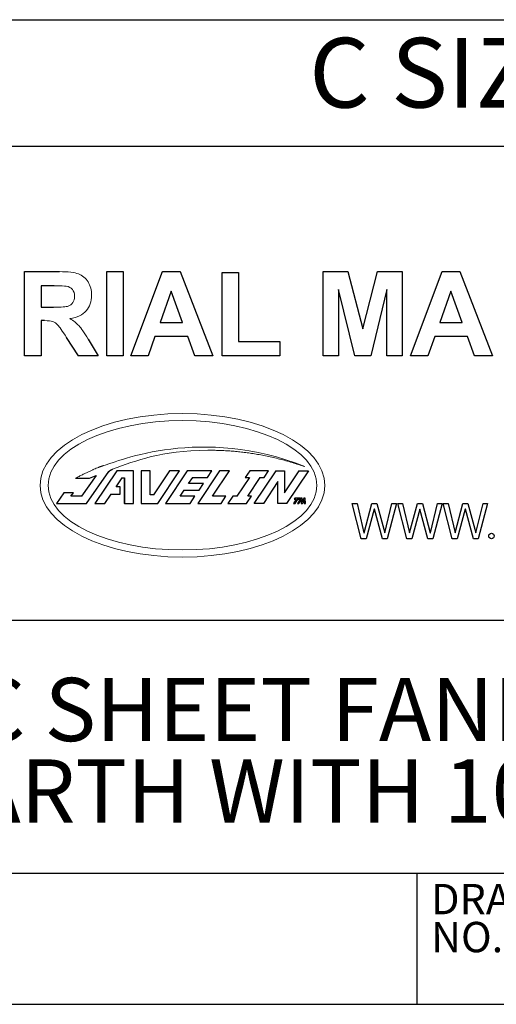
# Model space of a CAD drawing. Units: inches. Extents: x 0.5 to 21.5, y 0.3 to 21.3.
# Drawn here: x 18.9 to 19.8, y 0.6 to 2.5 of the extents above; entities that cross this region are included whole.
import ezdxf

# ---------------------------------------------------------------- set-up
doc = ezdxf.new("R2010")
doc.units = ezdxf.units.IN
doc.header["$MEASUREMENT"] = 0
doc.linetypes.add('SLD-Solid', pattern=[0])
for name, color, linetype in [('BLUE', 5, 'SLD-Solid'), ('FORMAT_TEXT', 116, 'SLD-Solid'), ('LAYER_1', 179, 'SLD-Solid')]:
    doc.layers.add(name, color=color, linetype=linetype)
doc.layers.add('FORMAT', color=7, linetype='SLD-Solid', lineweight=25)
doc.styles.add('SLDTEXTSTYLE0', font='ARIAL.TTF', dxfattribs={"width": 0.948})
doc.styles.add('SLDTEXTSTYLE1', font='GOTHIC.TTF', dxfattribs={"width": 0.913})

# ---------------------------------------------------------------- blocks, each defined once
blk = doc.blocks.new('BLOCK 6')
at = {"layer": 'LAYER_1', "lineweight": 18}
for p, q in [((3.7976, -5.6815), (3.8419, -5.6186)), ((3.8575, -5.6173), (3.8142, -5.6815)), ((3.8907, -5.6173), (3.8575, -5.6173)), ((3.8907, -5.6815), (3.8907, -5.6173)), ((3.9239, -5.6173), (3.9057, -5.6173)), ((3.9057, -5.6173), (3.9057, -5.6815)), ((3.9239, -5.6644), (3.9239, -5.6173)), ((3.9619, -5.6173), (3.9302, -5.6644)), ((3.9384, -5.6815), (3.9816, -5.6173)), ((3.9969, -5.6173), (3.9537, -5.6815)), ((3.9816, -5.6173), (3.9619, -5.6173)), ((4.0458, -5.6173), (3.9969, -5.6173)), ((4.0609, -5.6173), (4.0177, -5.6815)), ((4.0371, -5.6303), (4.0458, -5.6173)), ((4.0468, -5.6674), (4.0805, -5.6173)), ((4.0805, -5.6173), (4.0609, -5.6173)), ((4.1206, -5.6173), (4.1119, -5.6303)), ((4.1577, -5.6173), (4.1206, -5.6173)), ((4.1296, -5.6815), (4.1727, -5.6173)), ((4.149, -5.6303), (4.1577, -5.6173)), ((4.1727, -5.6173), (4.1896, -5.6173)), ((4.1896, -5.6173), (4.1896, -5.6605)), ((4.1896, -5.6605), (4.2183, -5.6173)), ((4.2366, -5.6173), (4.1935, -5.6815)), ((4.2183, -5.6173), (4.2366, -5.6173)), ((3.776, -5.6316), (3.8038, -5.6316)), ((3.8165, -5.6266), (3.788, -5.6674)), ((3.8038, -5.6316), (3.8165, -5.6266)), ((3.8561, -5.6485), (3.868, -5.6309)), ((3.868, -5.6309), (3.8725, -5.6309)), ((3.8725, -5.6309), (3.8725, -5.6815)), ((3.9998, -5.6424), (4.0078, -5.6303)), ((4.029, -5.6424), (3.9998, -5.6424)), ((4.0078, -5.6303), (4.0371, -5.6303)), ((4.0203, -5.6554), (4.029, -5.6424)), ((4.12, -5.6303), (4.0949, -5.6674)), ((4.1119, -5.6303), (4.12, -5.6303)), ((4.1166, -5.6674), (4.1414, -5.6303)), ((4.1414, -5.6303), (4.149, -5.6303)), ((4.1765, -5.6385), (4.1476, -5.6815)), ((4.1765, -5.6815), (4.1765, -5.6385)), ((3.7528, -5.6605), (3.7386, -5.6815)), ((3.7716, -5.6605), (3.7528, -5.6605)), ((3.7669, -5.6674), (3.7716, -5.6605)), ((3.834, -5.6815), (3.8464, -5.663)), ((3.8464, -5.663), (3.8646, -5.663)), ((3.8646, -5.6485), (3.8561, -5.6485)), ((3.8646, -5.663), (3.8646, -5.6485)), ((3.9302, -5.6644), (3.9239, -5.6644)), ((3.9829, -5.6674), (3.991, -5.6554)), ((3.991, -5.6554), (4.0203, -5.6554)), ((3.7386, -5.6815), (3.7976, -5.6815)), ((3.788, -5.6674), (3.7669, -5.6674)), ((3.8142, -5.6815), (3.834, -5.6815)), ((3.8725, -5.6815), (3.8907, -5.6815)), ((3.9057, -5.6815), (3.9384, -5.6815)), ((3.9537, -5.6815), (4.0026, -5.6815)), ((4.0121, -5.6674), (3.9829, -5.6674)), ((4.0026, -5.6815), (4.0121, -5.6674)), ((4.0177, -5.6815), (4.0638, -5.6815)), ((4.0733, -5.6674), (4.0468, -5.6674)), ((4.0638, -5.6815), (4.0733, -5.6674)), ((4.0871, -5.6674), (4.0775, -5.6815)), ((4.0775, -5.6815), (4.1145, -5.6815)), ((4.0949, -5.6674), (4.0871, -5.6674)), ((4.1145, -5.6815), (4.124, -5.6674)), ((4.124, -5.6674), (4.1166, -5.6674)), ((4.1476, -5.6815), (4.1296, -5.6815)), ((4.1935, -5.6815), (4.1765, -5.6815)), ((4.2124, -5.6734), (4.207, -5.6815)), ((4.207, -5.6815), (4.2104, -5.6815)), ((4.2098, -5.6714), (4.2086, -5.6734)), ((4.2086, -5.6734), (4.2124, -5.6734)), ((4.2204, -5.6714), (4.2098, -5.6714)), ((4.2104, -5.6815), (4.2159, -5.6734)), ((4.2219, -5.6714), (4.215, -5.6815)), ((4.215, -5.6815), (4.2178, -5.6815)), ((4.2159, -5.6734), (4.2192, -5.6734)), ((4.2178, -5.6815), (4.2226, -5.6746)), ((4.2192, -5.6734), (4.2204, -5.6714)), ((4.2244, -5.6714), (4.2219, -5.6714)), ((4.2226, -5.6746), (4.2224, -5.6815)), ((4.2224, -5.6815), (4.225, -5.6815)), ((4.2246, -5.6782), (4.2244, -5.6714)), ((4.2278, -5.6714), (4.2246, -5.6782)), ((4.225, -5.6815), (4.2288, -5.6746)), ((4.2305, -5.6714), (4.2278, -5.6714)), ((4.2288, -5.6746), (4.2285, -5.6815)), ((4.2285, -5.6815), (4.2311, -5.6815)), ((4.2306, -5.6714), (4.2305, -5.6714)), ((4.2311, -5.6815), (4.2306, -5.6714))]:
    blk.add_line(p, q, dxfattribs=at)
for points, degree in [([(3.7058, -5.6458), (3.7058, -5.5675), (3.8319, -5.504), (3.9875, -5.504)], 3), ([(3.9875, -5.504), (4.1431, -5.504), (4.2693, -5.5675), (4.2693, -5.6458)], 3), ([(3.7216, -5.6458), (3.7216, -5.5752), (3.8407, -5.5179), (3.9875, -5.5179)], 3), ([(4.2294, -5.6088), (4.0266, -5.5271), (3.8592, -5.5983), (3.8315, -5.6067)], 3), ([(3.9875, -5.5179), (4.1344, -5.5179), (4.2535, -5.5752), (4.2535, -5.6458)], 3), ([(3.849, -5.614), (3.8975, -5.5965), (3.9425, -5.5774), (4.0378, -5.5765)], 3), ([(4.0378, -5.5765), (4.1331, -5.5755), (4.2294, -5.6088)], 2), ([(3.8315, -5.6067), (3.8158, -5.6114), (3.776, -5.6316)], 2), ([(3.8419, -5.6186), (3.8438, -5.6161), (3.849, -5.614)], 2), ([(3.9875, -5.7876), (3.8319, -5.7876), (3.7058, -5.7241), (3.7058, -5.6458)], 3), ([(3.9875, -5.7736), (3.8407, -5.7736), (3.7216, -5.7164), (3.7216, -5.6458)], 3), ([(4.2693, -5.6458), (4.2693, -5.7241), (4.1431, -5.7876), (3.9875, -5.7876)], 3), ([(4.2535, -5.6458), (4.2535, -5.7164), (4.1344, -5.7736), (3.9875, -5.7736)], 3)]:
    blk.add_open_spline(points, degree=degree, dxfattribs=at)
blk = doc.blocks.new('Block10')
at = {"layer": 'LAYER_1', "color": 1}
for p, q in [((30.9304, 1.2929), (30.9304, 1.459)), ((30.9304, 1.459), (30.9993, 1.459)), ((31.0929, 1.2929), (31.0929, 1.459)), ((31.0929, 1.459), (31.1256, 1.459)), ((31.1256, 1.459), (31.1256, 1.2929)), ((31.1403, 1.2929), (31.2034, 1.459)), ((31.2034, 1.459), (31.238, 1.459)), ((31.238, 1.459), (31.3029, 1.2929)), ((31.3212, 1.2929), (31.3212, 1.4576)), ((31.3212, 1.4576), (31.3539, 1.4576)), ((31.3539, 1.4576), (31.3539, 1.3209)), ((31.5211, 1.2929), (31.5211, 1.459)), ((31.5211, 1.459), (31.5701, 1.459)), ((31.5701, 1.459), (31.5995, 1.3457)), ((31.5995, 1.3457), (31.6285, 1.459)), ((31.6285, 1.459), (31.6776, 1.459)), ((31.6776, 1.459), (31.6776, 1.2929)), ((31.6937, 1.2929), (31.7568, 1.459)), ((31.7568, 1.459), (31.7914, 1.459)), ((31.7914, 1.459), (31.8563, 1.2929)), ((30.9887, 1.4309), (30.9632, 1.4309)), ((30.9632, 1.4309), (30.9632, 1.3887)), ((31.5835, 1.2929), (31.5515, 1.4236)), ((31.5515, 1.4236), (31.5515, 1.2929)), ((31.6472, 1.4236), (31.6151, 1.2929)), ((31.6472, 1.2929), (31.6472, 1.4236)), ((31.2203, 1.4202), (31.1985, 1.3586)), ((31.2427, 1.3586), (31.2203, 1.4202)), ((31.7737, 1.4202), (31.7518, 1.3586)), ((31.796, 1.3586), (31.7737, 1.4202)), ((30.9632, 1.3887), (30.9874, 1.3887)), ((30.9698, 1.3622), (30.9632, 1.3622)), ((30.9632, 1.3622), (30.9632, 1.2929)), ((31.1985, 1.3586), (31.2427, 1.3586)), ((31.7518, 1.3586), (31.796, 1.3586)), ((31.037, 1.2929), (31.0134, 1.329)), ((31.0564, 1.3253), (31.0762, 1.2929)), ((31.1884, 1.3306), (31.175, 1.2929)), ((31.2532, 1.3306), (31.1884, 1.3306)), ((31.2673, 1.2929), (31.2532, 1.3306)), ((31.7417, 1.3306), (31.7284, 1.2929)), ((31.8065, 1.3306), (31.7417, 1.3306)), ((31.8207, 1.2929), (31.8065, 1.3306)), ((31.3539, 1.3209), (31.4353, 1.3209)), ((31.4353, 1.3209), (31.4353, 1.2929)), ((30.9632, 1.2929), (30.9304, 1.2929)), ((31.0762, 1.2929), (31.037, 1.2929)), ((31.1256, 1.2929), (31.0929, 1.2929)), ((31.175, 1.2929), (31.1403, 1.2929)), ((31.3029, 1.2929), (31.2673, 1.2929)), ((31.4353, 1.2929), (31.3212, 1.2929)), ((31.5515, 1.2929), (31.5211, 1.2929)), ((31.6151, 1.2929), (31.5835, 1.2929)), ((31.6776, 1.2929), (31.6472, 1.2929)), ((31.7284, 1.2929), (31.6937, 1.2929)), ((31.8563, 1.2929), (31.8207, 1.2929)), ((31.0718, 1.0557), (31.0433, 1.015)), ((31.0529, 1.0008), (31.0971, 1.0637)), ((31.059, 1.0507), (31.0718, 1.0557)), ((31.1127, 1.065), (31.0695, 1.0008)), ((31.1113, 1.0338), (31.1232, 1.0514)), ((31.1459, 1.065), (31.1127, 1.065)), ((31.1232, 1.0514), (31.1278, 1.0514)), ((31.1278, 1.0514), (31.1278, 1.0008)), ((31.1459, 1.0008), (31.1459, 1.065)), ((31.1791, 1.065), (31.161, 1.065)), ((31.161, 1.065), (31.161, 1.0008)), ((31.1791, 1.0179), (31.1791, 1.065)), ((31.2172, 1.065), (31.1854, 1.0179)), ((31.1937, 1.0008), (31.2368, 1.065)), ((31.2521, 1.065), (31.2089, 1.0008)), ((31.2368, 1.065), (31.2172, 1.065)), ((31.3011, 1.065), (31.2521, 1.065)), ((31.255, 1.04), (31.263, 1.052)), ((31.263, 1.052), (31.2923, 1.052)), ((31.3161, 1.065), (31.2729, 1.0008)), ((31.2923, 1.052), (31.3011, 1.065)), ((31.3021, 1.015), (31.3358, 1.065)), ((31.3358, 1.065), (31.3161, 1.065)), ((31.3752, 1.052), (31.3502, 1.015)), ((31.3759, 1.065), (31.3671, 1.052)), ((31.3671, 1.052), (31.3752, 1.052)), ((31.3718, 1.015), (31.3967, 1.052)), ((31.413, 1.065), (31.3759, 1.065)), ((31.3848, 1.0008), (31.4279, 1.065)), ((31.3967, 1.052), (31.4042, 1.052)), ((31.4042, 1.052), (31.413, 1.065)), ((31.4279, 1.065), (31.4448, 1.065)), ((31.4448, 1.065), (31.4448, 1.0218)), ((31.4448, 1.0218), (31.4735, 1.065)), ((31.4918, 1.065), (31.4487, 1.0008)), ((31.4735, 1.065), (31.4918, 1.065)), ((31.0312, 1.0507), (31.059, 1.0507)), ((31.1198, 1.0338), (31.1113, 1.0338)), ((31.1198, 1.0193), (31.1198, 1.0338)), ((31.2842, 1.04), (31.255, 1.04)), ((31.2755, 1.0269), (31.2842, 1.04)), ((31.4317, 1.0438), (31.4029, 1.0008)), ((31.4317, 1.0008), (31.4317, 1.0438)), ((31.008, 1.0218), (30.9938, 1.0008)), ((31.0269, 1.0218), (31.008, 1.0218)), ((31.0221, 1.015), (31.0269, 1.0218)), ((31.0433, 1.015), (31.0221, 1.015)), ((31.0892, 1.0008), (31.1016, 1.0193)), ((31.1016, 1.0193), (31.1198, 1.0193)), ((31.1854, 1.0179), (31.1791, 1.0179)), ((31.2381, 1.015), (31.2462, 1.0269)), ((31.2674, 1.015), (31.2381, 1.015)), ((31.2462, 1.0269), (31.2755, 1.0269)), ((31.2578, 1.0008), (31.2674, 1.015)), ((31.3286, 1.015), (31.3021, 1.015)), ((31.3191, 1.0008), (31.3286, 1.015)), ((31.3424, 1.015), (31.3328, 1.0008)), ((31.3502, 1.015), (31.3424, 1.015)), ((31.3697, 1.0008), (31.3793, 1.015)), ((31.3793, 1.015), (31.3718, 1.015)), ((30.9938, 1.0008), (31.0529, 1.0008)), ((31.0695, 1.0008), (31.0892, 1.0008)), ((31.1278, 1.0008), (31.1459, 1.0008)), ((31.161, 1.0008), (31.1937, 1.0008)), ((31.2089, 1.0008), (31.2578, 1.0008)), ((31.2729, 1.0008), (31.3191, 1.0008)), ((31.3328, 1.0008), (31.3697, 1.0008)), ((31.4029, 1.0008), (31.3848, 1.0008)), ((31.4487, 1.0008), (31.4317, 1.0008)), ((31.4677, 1.0089), (31.4622, 1.0008)), ((31.4622, 1.0008), (31.4657, 1.0008)), ((31.465, 1.011), (31.4638, 1.0089)), ((31.4638, 1.0089), (31.4677, 1.0089)), ((31.4757, 1.011), (31.465, 1.011)), ((31.4657, 1.0008), (31.4711, 1.0089)), ((31.4771, 1.011), (31.4702, 1.0008)), ((31.4702, 1.0008), (31.4731, 1.0008)), ((31.4711, 1.0089), (31.4744, 1.0089)), ((31.4731, 1.0008), (31.4779, 1.0078)), ((31.4744, 1.0089), (31.4757, 1.011)), ((31.4797, 1.011), (31.4771, 1.011)), ((31.4779, 1.0078), (31.4776, 1.0008)), ((31.4776, 1.0008), (31.4803, 1.0008)), ((31.4798, 1.0041), (31.4797, 1.011)), ((31.483, 1.011), (31.4798, 1.0041)), ((31.4803, 1.0008), (31.484, 1.0078)), ((31.4857, 1.011), (31.483, 1.011)), ((31.484, 1.0078), (31.4837, 1.0008)), ((31.4837, 1.0008), (31.4864, 1.0008)), ((31.4858, 1.011), (31.4857, 1.011)), ((31.4864, 1.0008), (31.4858, 1.011)), ((31.5965, 0.931), (31.5787, 1.0005)), ((31.5787, 1.0005), (31.5882, 1.0005)), ((31.5882, 1.0005), (31.6018, 0.9427)), ((31.602, 0.9427), (31.6175, 1.0005)), ((31.6175, 1.0005), (31.6275, 1.0005)), ((31.6275, 1.0005), (31.6429, 0.9427)), ((31.6431, 0.9427), (31.6572, 1.0005)), ((31.6664, 1.0005), (31.6479, 0.931)), ((31.6572, 1.0005), (31.6664, 1.0005)), ((31.6866, 0.931), (31.6688, 1.0005)), ((31.6688, 1.0005), (31.6782, 1.0005)), ((31.6782, 1.0005), (31.6918, 0.9427)), ((31.692, 0.9427), (31.7076, 1.0005)), ((31.7076, 1.0005), (31.7176, 1.0005)), ((31.7176, 1.0005), (31.7329, 0.9427)), ((31.7331, 0.9427), (31.7472, 1.0005)), ((31.7565, 1.0005), (31.7379, 0.931)), ((31.7472, 1.0005), (31.7565, 1.0005)), ((31.7766, 0.931), (31.7588, 1.0005)), ((31.7588, 1.0005), (31.7682, 1.0005)), ((31.7682, 1.0005), (31.7819, 0.9427)), ((31.782, 0.9427), (31.7976, 1.0005)), ((31.7976, 1.0005), (31.8076, 1.0005)), ((31.8076, 1.0005), (31.823, 0.9427)), ((31.8232, 0.9427), (31.8373, 1.0005)), ((31.8465, 1.0005), (31.8279, 0.931)), ((31.8373, 1.0005), (31.8465, 1.0005)), ((31.6222, 0.9894), (31.6062, 0.931)), ((31.6224, 0.9894), (31.6222, 0.9894)), ((31.6382, 0.931), (31.6224, 0.9894)), ((31.7122, 0.9894), (31.6962, 0.931)), ((31.7124, 0.9894), (31.7122, 0.9894)), ((31.7283, 0.931), (31.7124, 0.9894)), ((31.8023, 0.9894), (31.7862, 0.931)), ((31.8025, 0.9894), (31.8023, 0.9894)), ((31.8183, 0.931), (31.8025, 0.9894)), ((31.6018, 0.9427), (31.602, 0.9427)), ((31.6429, 0.9427), (31.6431, 0.9427)), ((31.6918, 0.9427), (31.692, 0.9427)), ((31.7329, 0.9427), (31.7331, 0.9427)), ((31.7819, 0.9427), (31.782, 0.9427)), ((31.823, 0.9427), (31.8232, 0.9427)), ((31.6062, 0.931), (31.5965, 0.931)), ((31.6479, 0.931), (31.6382, 0.931)), ((31.6962, 0.931), (31.6866, 0.931)), ((31.7379, 0.931), (31.7283, 0.931)), ((31.7862, 0.931), (31.7766, 0.931)), ((31.8279, 0.931), (31.8183, 0.931))]:
    blk.add_line(p, q, dxfattribs=at)
at = {"layer": 'LAYER_1', "color": 1, "lineweight": 18}
for p, q in [((30.9304, 1.2929), (30.9304, 1.459)), ((30.9304, 1.459), (30.9993, 1.459)), ((31.0929, 1.2929), (31.0929, 1.459)), ((31.0929, 1.459), (31.1256, 1.459)), ((31.1256, 1.459), (31.1256, 1.2929)), ((31.1403, 1.2929), (31.2034, 1.459)), ((31.2034, 1.459), (31.238, 1.459)), ((31.238, 1.459), (31.3029, 1.2929)), ((31.3212, 1.2929), (31.3212, 1.4576)), ((31.3212, 1.4576), (31.3539, 1.4576)), ((31.3539, 1.4576), (31.3539, 1.3209)), ((31.5211, 1.2929), (31.5211, 1.459)), ((31.5211, 1.459), (31.5701, 1.459)), ((31.5701, 1.459), (31.5995, 1.3457)), ((31.5995, 1.3457), (31.6285, 1.459)), ((31.6285, 1.459), (31.6776, 1.459)), ((31.6776, 1.459), (31.6776, 1.2929)), ((31.6937, 1.2929), (31.7568, 1.459)), ((31.7568, 1.459), (31.7914, 1.459)), ((31.7914, 1.459), (31.8563, 1.2929)), ((30.9887, 1.4309), (30.9632, 1.4309)), ((30.9632, 1.4309), (30.9632, 1.3887)), ((31.5835, 1.2929), (31.5515, 1.4236)), ((31.5515, 1.4236), (31.5515, 1.2929)), ((31.6472, 1.4236), (31.6151, 1.2929)), ((31.6472, 1.2929), (31.6472, 1.4236)), ((31.2203, 1.4202), (31.1985, 1.3586)), ((31.2427, 1.3586), (31.2203, 1.4202)), ((31.7737, 1.4202), (31.7518, 1.3586)), ((31.796, 1.3586), (31.7737, 1.4202)), ((30.9632, 1.3887), (30.9874, 1.3887)), ((30.9698, 1.3622), (30.9632, 1.3622)), ((30.9632, 1.3622), (30.9632, 1.2929)), ((31.1985, 1.3586), (31.2427, 1.3586)), ((31.7518, 1.3586), (31.796, 1.3586)), ((31.037, 1.2929), (31.0134, 1.329)), ((31.0564, 1.3253), (31.0762, 1.2929)), ((31.1884, 1.3306), (31.175, 1.2929)), ((31.2532, 1.3306), (31.1884, 1.3306)), ((31.2673, 1.2929), (31.2532, 1.3306)), ((31.7417, 1.3306), (31.7284, 1.2929)), ((31.8065, 1.3306), (31.7417, 1.3306)), ((31.8207, 1.2929), (31.8065, 1.3306)), ((31.3539, 1.3209), (31.4353, 1.3209)), ((31.4353, 1.3209), (31.4353, 1.2929)), ((30.9632, 1.2929), (30.9304, 1.2929)), ((31.0762, 1.2929), (31.037, 1.2929)), ((31.1256, 1.2929), (31.0929, 1.2929)), ((31.175, 1.2929), (31.1403, 1.2929)), ((31.3029, 1.2929), (31.2673, 1.2929)), ((31.4353, 1.2929), (31.3212, 1.2929)), ((31.5515, 1.2929), (31.5211, 1.2929)), ((31.6151, 1.2929), (31.5835, 1.2929)), ((31.6776, 1.2929), (31.6472, 1.2929)), ((31.7284, 1.2929), (31.6937, 1.2929)), ((31.8563, 1.2929), (31.8207, 1.2929))]:
    blk.add_line(p, q, dxfattribs=at)
at = {"layer": 'LAYER_1', "color": 1}
blk.add_circle((31.854, 0.9364), 0.0054, dxfattribs=at)
at = {"layer": 'LAYER_1', "color": 1, "lineweight": 18}
for points in [[(30.9993, 1.459), (31.0167, 1.459), (31.0292, 1.4575), (31.0371, 1.4545)], [(31.0371, 1.4545), (31.0449, 1.4515), (31.0512, 1.4462), (31.0559, 1.4386)], [(31.0126, 1.4303), (31.0099, 1.4307), (31.002, 1.4309), (30.9887, 1.4309)], [(31.0249, 1.4238), (31.022, 1.4272), (31.0179, 1.4294), (31.0126, 1.4303)], [(31.0293, 1.4103), (31.0293, 1.4159), (31.0278, 1.4204), (31.0249, 1.4238)], [(31.0559, 1.4386), (31.0607, 1.431), (31.063, 1.4222), (31.063, 1.4124)], [(31.026, 1.3978), (31.0282, 1.4011), (31.0293, 1.4053), (31.0293, 1.4103)], [(31.063, 1.4124), (31.063, 1.4), (31.0594, 1.3897), (31.0523, 1.3815)], [(30.9874, 1.3887), (31.0031, 1.3887), (31.0129, 1.3894), (31.0168, 1.3908)], [(31.0168, 1.3908), (31.0207, 1.3921), (31.0238, 1.3945), (31.026, 1.3978)], [(31.0523, 1.3815), (31.0451, 1.3734), (31.0345, 1.3683), (31.0202, 1.3662)], [(31.0202, 1.3662), (31.0273, 1.362), (31.0331, 1.3573), (31.0377, 1.3523)], [(30.9863, 1.3604), (30.9828, 1.3616), (30.9773, 1.3622), (30.9698, 1.3622)], [(30.9961, 1.3535), (30.993, 1.3568), (30.9897, 1.3591), (30.9863, 1.3604)], [(31.0134, 1.329), (31.005, 1.342), (30.9992, 1.3501), (30.9961, 1.3535)], [(31.0377, 1.3523), (31.0424, 1.3472), (31.0486, 1.3382), (31.0564, 1.3253)]]:
    blk.add_open_spline(points, degree=3, dxfattribs=at)
at = {"layer": 'LAYER_1', "color": 1}
blk.add_open_spline([(31.0971, 1.0637), (31.0991, 1.0662), (31.1043, 1.0683)], degree=2, dxfattribs=at)
at = {"color": 7, "linetype": 'Continuous'}
blk.add_blockref('BLOCK 6', (27.2552, 6.6823), dxfattribs=at)
blk = doc.blocks.new('SW_NOTE_1')
at = {"layer": 'FORMAT_TEXT', "color": 0, "char_height": 0.125, "attachment_point": 2, "style": 'SLDTEXTSTYLE0'}
for s, insert in [('PNEUMATIC SHEET FANNER X 9.00 LG', (1.5703, 0.1611)), ('RARE EARTH WITH 100MM CYL', (1.5664, 0))]:
    blk.add_mtext(s, dxfattribs=dict(at, insert=insert))

msp = doc.modelspace()

# ---------------------------------------------------------------- linework, layer by layer
at = {"layer": 'FORMAT'}
for p, q in [((13.7369, 2.5389), (21.5006, 2.5389)), ((13.7369, 2.2889), (21.5006, 2.2889)), ((13.7369, 1.3514), (21.5006, 1.3514)), ((15.1119, 0.8514), (21.5006, 0.8514)), ((19.6744, 0.8514), (19.6744, 0.5921)), ((0.5006, 0.5921), (21.5006, 0.5921))]:
    msp.add_line(p, q, dxfattribs=at)

# ---------------------------------------------------------------- block references
at = {"layer": 'BLUE'}
msp.add_blockref('Block10', (-12.0318, 0.5817), dxfattribs=at)
at = {"layer": 'FORMAT_TEXT'}
msp.add_blockref('SW_NOTE_1', (17.857, 1.0764), dxfattribs=at)

# ---------------------------------------------------------------- texts
for s, insert, char_height, attachment_point, style in [('C SIZE   -   SHEET 1 OF 1', (21.494, 2.5029), 0.137795, 3, 'SLDTEXTSTYLE1'), ('DRAWING', (19.7028, 0.8301), 0.06, 1, 'SLDTEXTSTYLE0'), ('NO.', (19.7028, 0.7551), 0.06, 1, 'SLDTEXTSTYLE0')]:
    msp.add_mtext(s, dxfattribs=dict(at, insert=insert, char_height=char_height, attachment_point=attachment_point, style=style))

doc.saveas('drawing.dxf')
